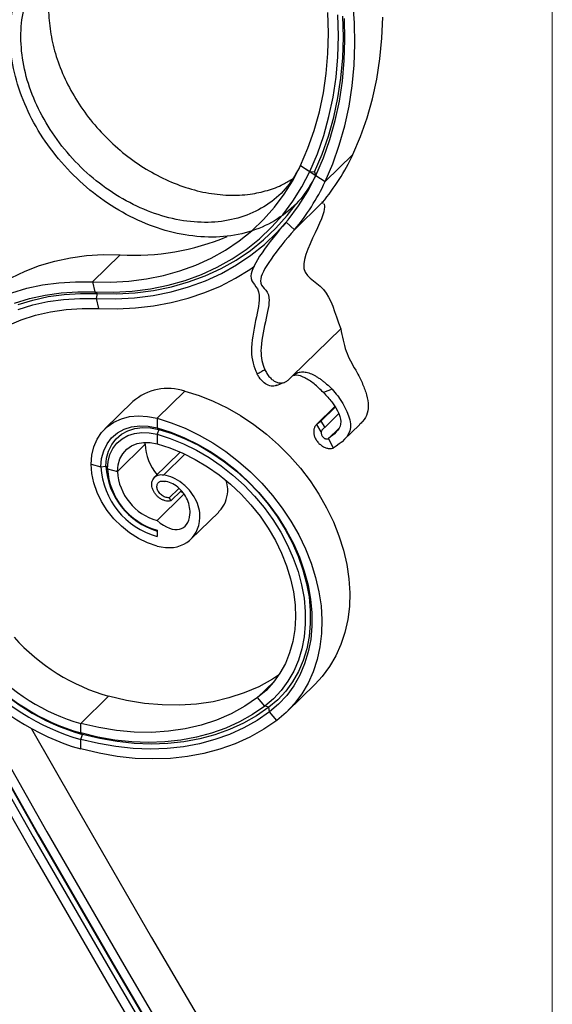
# Model space of a CAD drawing. Units: millimetres. Extents: x 35 to 2044, y 35 to 1435.
# Drawn here: x 1901 to 2044, y 554 to 818 of the extents above; entities that cross this region are included whole.
import ezdxf

# ---------------------------------------------------------------- set-up
doc = ezdxf.new("R2010")
doc.units = ezdxf.units.MM
doc.header["$LTSCALE"] = 7

msp = doc.modelspace()

# ---------------------------------------------------------------- linework, layer by layer
at = {"color": 7, "linetype": 'Continuous', "lineweight": 18}
msp.add_line((2044, 1435), (2044, 35), dxfattribs=at)
at = {"color": 7, "linetype": 'Continuous', "lineweight": 25}
for p, q in [((1983.07, 774.81), (1990.54, 782.1)), ((1976.51, 779.15), (1980.61, 776.44)), ((1976.51, 779.15), (1978.97, 777.52)), ((1978.97, 777.52), (1980.26, 777.44)), ((1980.26, 777.44), (1980.61, 776.44)), ((1980.61, 776.44), (1983.07, 774.81)), ((1974.81, 768.35), (1975.28, 768.81)), ((1982.32, 769.18), (1974.85, 761.89)), ((1982.32, 769.18), (1982.55, 769)), ((1974.85, 761.89), (1972.64, 763.92)), ((1928.13, 755.17), (1920.67, 747.88)), ((1920.67, 747.88), (1921.27, 745.21)), ((1921.27, 745.21), (1921.94, 744.78)), ((1921.94, 744.78), (1921.68, 743.43)), ((1921.68, 743.43), (1922.28, 740.76)), ((1987.27, 735.34), (1974.2, 722.59)), ((1974.2, 722.59), (1973.15, 721.56)), ((1945.45, 718.6), (1937.99, 711.31)), ((1984.93, 719.13), (1982.62, 718.23)), ((1931.48, 715.77), (1924.02, 708.48)), ((1985.72, 714.45), (1980.71, 709.56)), ((1985.8, 714.31), (1981.93, 710.54)), ((1937.99, 711.31), (1937.99, 708.74)), ((1982.97, 708.87), (1986.74, 712.55)), ((1937.99, 708.74), (1938.45, 708.34)), ((1938.45, 708.34), (1937.99, 707.03)), ((1982.05, 707.68), (1980.82, 709.66)), ((1981.93, 710.54), (1982.97, 708.87)), ((1982.67, 708.58), (1982.54, 708.45)), ((1986.71, 708.56), (1983.95, 705.87)), ((1988.13, 705.5), (1992.3, 709.57)), ((1937.99, 707.03), (1937.99, 704.46)), ((1983.95, 705.87), (1985.19, 703.26)), ((1927.37, 697.05), (1934.84, 704.34)), ((1934.84, 704.34), (1934.85, 704.85)), ((1944.22, 702.21), (1937.33, 695.48)), ((1939.78, 696.13), (1945.47, 701.68)), ((1920.3, 698.98), (1922.95, 698.26)), ((1922.95, 698.26), (1924.3, 698.47)), ((1924.3, 698.47), (1924.72, 697.77)), ((1924.72, 697.77), (1927.37, 697.05)), ((1943.85, 692.49), (1941.29, 690)), ((1937.99, 683.88), (1945.18, 690.91)), ((1941.29, 690), (1941.68, 689.12)), ((1941.68, 689.12), (1944.5, 691.87)), ((1944.78, 691.38), (1944.2, 691.58)), ((1947.07, 678.87), (1954.54, 686.16)), ((1937.99, 681.31), (1937.99, 679.6)), ((1972.91, 632.67), (1980.38, 639.96)), ((1917.53, 629.44), (1924.99, 636.73)), ((1966.89, 634.08), (1964.96, 636.37)), ((1968, 633.77), (1966.89, 634.08)), ((1968.17, 632.55), (1968, 633.77)), ((1970.1, 630.26), (1968.17, 632.55)), ((1917.53, 626.87), (1917.53, 629.44)), ((1918, 626.47), (1917.53, 626.87)), ((1917.53, 625.15), (1918, 626.47)), ((1917.54, 622.58), (1917.53, 625.15))]:
    msp.add_line(p, q, dxfattribs=at)
at = {"color": 8, "linetype": 'Continuous', "lineweight": 25}
msp.add_line((1964.96, 636.37), (1969.4, 640.71), dxfattribs=at)
at = {"color": 7, "linetype": 'Continuous', "lineweight": 25, "flags": 128}
for points in [[(1983.07, 774.81), (1985.13, 779.61), (1986.88, 784.59), (1988.33, 789.74), (1989.48, 795.03), (1990.32, 800.47), (1990.84, 806.02), (1991.05, 811.67), (1990.94, 817.42), (1990.52, 823.24)], [(1976.51, 779.15), (1978.47, 783.76), (1980.15, 788.55), (1981.52, 793.5), (1982.6, 798.59), (1983.37, 803.82), (1983.83, 809.16), (1983.98, 814.61), (1983.82, 820.13)], [(1978.97, 777.52), (1980.99, 782.25), (1982.7, 787.16), (1984.11, 792.23), (1985.22, 797.46), (1986, 802.82), (1986.47, 808.3), (1986.63, 813.89), (1986.47, 819.56)], [(1980.26, 777.44), (1982.27, 782.14), (1983.98, 787.02), (1985.39, 792.06), (1986.5, 797.26), (1987.31, 802.58), (1987.8, 808.03), (1987.98, 813.57), (1987.85, 819.2)], [(1990.54, 782.1), (1992.59, 786.9), (1994.35, 791.88), (1995.8, 797.02), (1996.95, 802.32), (1997.78, 807.75), (1998.31, 813.31), (1998.51, 818.96)], [(1980.61, 776.44), (1982.64, 781.18), (1984.36, 786.1), (1985.79, 791.19), (1986.91, 796.42), (1987.72, 801.79), (1988.21, 807.28), (1988.4, 812.87), (1988.27, 818.55)], [(1920.67, 747.88), (1925.59, 747.82), (1930.42, 748.09), (1935.14, 748.69), (1939.72, 749.61), (1944.15, 750.85), (1948.41, 752.4), (1952.48, 754.27), (1956.35, 756.43), (1960, 758.89), (1963.41, 761.63), (1966.58, 764.65), (1969.48, 767.92), (1972.11, 771.44), (1974.46, 775.19), (1976.51, 779.15)], [(1921.27, 745.21), (1926.36, 745.15), (1931.35, 745.43), (1936.22, 746.04), (1940.96, 746.99), (1945.53, 748.28), (1949.94, 749.88), (1954.14, 751.81), (1958.14, 754.05), (1961.91, 756.59), (1965.44, 759.42), (1968.71, 762.54), (1971.71, 765.92), (1974.43, 769.55), (1976.85, 773.43), (1978.97, 777.52)], [(1921.68, 743.43), (1926.87, 743.37), (1931.97, 743.65), (1936.95, 744.28), (1941.78, 745.25), (1946.46, 746.56), (1950.95, 748.21), (1955.25, 750.17), (1959.34, 752.46), (1963.19, 755.06), (1966.79, 757.95), (1970.13, 761.13), (1973.19, 764.58), (1975.97, 768.29), (1978.44, 772.25), (1980.61, 776.44)], [(1921.94, 744.78), (1927.08, 744.72), (1932.13, 745), (1937.05, 745.62), (1941.84, 746.58), (1946.46, 747.87), (1950.91, 749.5), (1955.16, 751.45), (1959.2, 753.71), (1963.02, 756.28), (1966.58, 759.14), (1969.89, 762.29), (1972.92, 765.7), (1975.1, 768.57)], [(1888.39, 741.27), (1889, 741.86), (1892.07, 744.5), (1895.36, 746.87), (1898.88, 748.96), (1902.59, 750.76), (1906.49, 752.27), (1910.56, 753.47), (1914.78, 754.36), (1919.12, 754.95), (1923.58, 755.22), (1928.13, 755.17)], [(1922.28, 740.76), (1927.31, 740.69), (1932.25, 740.94), (1937.08, 741.49), (1941.79, 742.36), (1946.36, 743.53), (1950.77, 745.01), (1955, 746.79), (1959.05, 748.86), (1962.89, 751.21), (1964.16, 752.08)], [(1899.02, 744.98), (1903.09, 746.18), (1907.31, 747.08), (1911.66, 747.66), (1916.12, 747.93), (1920.67, 747.88)], [(1899.78, 742.19), (1903.81, 743.43), (1907.99, 744.36), (1912.31, 744.97), (1916.74, 745.25), (1921.27, 745.21)], [(1900.73, 741.79), (1904.7, 743.02), (1908.83, 743.94), (1913.09, 744.54), (1917.47, 744.82), (1921.94, 744.78)], [(1900.74, 740.49), (1904.66, 741.7), (1908.74, 742.61), (1912.94, 743.2), (1917.26, 743.47), (1921.68, 743.43)], [(1897.84, 736.13), (1901.53, 737.7), (1905.4, 738.95), (1909.43, 739.89), (1913.6, 740.51), (1917.89, 740.8), (1922.28, 740.76)], [(1945.45, 718.6), (1949.26, 717.41), (1953.04, 715.9), (1956.77, 714.1), (1960.41, 712.01), (1963.94, 709.65), (1967.33, 707.04), (1970.56, 704.2), (1973.6, 701.15), (1976.44, 697.9), (1979.04, 694.49), (1981.39, 690.95), (1983.48, 687.29), (1985.28, 683.54), (1986.79, 679.74), (1987.99, 675.9), (1988.87, 672.07), (1989.43, 668.26), (1989.67, 664.51), (1989.57, 660.84), (1989.15, 657.28), (1988.4, 653.86), (1987.33, 650.6), (1985.96, 647.53), (1984.28, 644.67), (1982.31, 642.04), (1980.38, 639.96)], [(1920.3, 698.98), (1920.48, 701.37), (1921.01, 703.61), (1921.9, 705.66), (1923.11, 707.48), (1924.62, 709.03), (1926.4, 710.27), (1928.42, 711.19), (1930.64, 711.76), (1933, 711.97), (1935.47, 711.82), (1937.99, 711.31)], [(1937.99, 711.31), (1941.8, 710.12), (1945.58, 708.61), (1949.3, 706.81), (1952.94, 704.72), (1956.47, 702.36), (1959.86, 699.75), (1963.09, 696.91), (1966.14, 693.86), (1968.97, 690.61), (1971.57, 687.21), (1973.92, 683.66), (1976.01, 680), (1977.81, 676.25), (1979.32, 672.45), (1980.52, 668.61), (1981.41, 664.78), (1981.97, 660.97), (1982.2, 657.22), (1982.1, 653.55), (1981.68, 649.99), (1980.93, 646.57), (1979.87, 643.31), (1978.49, 640.24), (1976.81, 637.38), (1974.84, 634.75), (1972.6, 632.37), (1970.1, 630.26)], [(1922.95, 698.26), (1923.14, 700.48), (1923.69, 702.56), (1924.59, 704.43), (1925.82, 706.04), (1927.35, 707.36), (1929.15, 708.36), (1931.16, 709.01), (1933.34, 709.29), (1935.63, 709.2), (1937.99, 708.74)], [(1924.3, 698.47), (1924.48, 700.57), (1924.99, 702.52), (1925.84, 704.28), (1927, 705.8), (1928.45, 707.04), (1930.14, 707.98), (1932.03, 708.59), (1934.08, 708.86), (1936.24, 708.77), (1938.45, 708.34)], [(1937.99, 708.74), (1941.7, 707.57), (1945.39, 706.08), (1949.02, 704.3), (1952.56, 702.22), (1955.99, 699.88), (1959.27, 697.28), (1962.37, 694.45), (1965.29, 691.41), (1967.98, 688.19), (1970.44, 684.81), (1972.63, 681.3), (1974.55, 677.69), (1976.17, 674), (1977.49, 670.27), (1978.49, 666.52), (1979.16, 662.79), (1979.51, 659.11), (1979.52, 655.5), (1979.2, 651.99), (1978.55, 648.61), (1977.57, 645.4), (1976.28, 642.37), (1974.68, 639.55), (1972.78, 636.96), (1970.61, 634.62), (1968.17, 632.55)], [(1938.45, 708.34), (1942.09, 707.19), (1945.7, 705.74), (1949.25, 703.99), (1952.72, 701.96), (1956.07, 699.66), (1959.28, 697.12), (1962.32, 694.35), (1965.17, 691.38), (1967.81, 688.23), (1970.21, 684.92), (1972.36, 681.48), (1974.23, 677.95), (1975.82, 674.34), (1977.11, 670.69), (1978.09, 667.02), (1978.75, 663.37), (1979.09, 659.76), (1979.1, 656.23), (1978.79, 652.8), (1978.15, 649.49), (1977.19, 646.34), (1975.93, 643.38), (1974.36, 640.62), (1972.51, 638.08), (1970.38, 635.79), (1968, 633.77)], [(1924.72, 697.77), (1924.88, 699.74), (1925.37, 701.57), (1926.17, 703.22), (1927.25, 704.64), (1928.61, 705.81), (1930.19, 706.69), (1931.96, 707.26), (1933.89, 707.51), (1935.91, 707.43), (1937.99, 707.03)], [(1937.99, 707.03), (1941.55, 705.9), (1945.08, 704.48), (1948.55, 702.77), (1951.94, 700.78), (1955.22, 698.54), (1958.36, 696.05), (1961.34, 693.34), (1964.13, 690.44), (1966.71, 687.35), (1969.06, 684.12), (1971.16, 680.76), (1972.99, 677.3), (1974.54, 673.77), (1975.8, 670.19), (1976.76, 666.61), (1977.41, 663.03), (1977.74, 659.5), (1977.75, 656.05), (1977.44, 652.69), (1976.82, 649.46), (1975.89, 646.38), (1974.65, 643.48), (1973.11, 640.78), (1971.3, 638.3), (1969.22, 636.06), (1966.89, 634.08)], [(1927.37, 697.05), (1927.53, 698.8), (1928.01, 700.4), (1928.79, 701.81), (1929.86, 702.99), (1931.16, 703.9), (1932.68, 704.52), (1934.36, 704.82), (1936.14, 704.8), (1937.99, 704.46)], [(1937.99, 704.46), (1941.44, 703.36), (1944.87, 701.96), (1948.23, 700.27), (1951.51, 698.31), (1954.67, 696.09), (1957.68, 693.62), (1960.53, 690.94), (1963.18, 688.07), (1965.61, 685.02), (1967.8, 681.83), (1969.73, 678.52), (1971.39, 675.13), (1972.75, 671.68), (1973.82, 668.2), (1974.57, 664.72), (1975.01, 661.28), (1975.13, 657.9), (1974.92, 654.61), (1974.4, 651.44), (1973.56, 648.41), (1972.41, 645.56), (1970.96, 642.91), (1969.22, 640.48), (1967.22, 638.3), (1964.96, 636.37)], [(1937.99, 677.03), (1935.47, 677.88), (1933, 679.07), (1930.64, 680.57), (1928.42, 682.35), (1926.4, 684.36), (1924.62, 686.58), (1923.11, 688.94), (1921.9, 691.42), (1921.01, 693.95), (1920.48, 696.49), (1920.3, 698.98)], [(1884.74, 642.22), (1888.12, 636.2), (1908.44, 600.39), (1929.06, 564.69), (1949.96, 529.1), (1971.15, 493.62)], [(1970.6, 642.36), (1968.98, 641.32), (1965.3, 639.3), (1961.39, 637.61), (1957.29, 636.26), (1953.01, 635.26), (1948.58, 634.62), (1944.02, 634.33), (1939.36, 634.39), (1934.61, 634.82), (1929.82, 635.6), (1924.99, 636.73)], [(1881.01, 640.93), (1884.4, 634.89), (1904.75, 599.04), (1925.38, 563.3), (1946.31, 527.67), (1967.52, 492.15)], [(1882.36, 641.4), (1885.61, 635.6), (1905.95, 599.77), (1926.58, 564.03), (1947.51, 528.41), (1968.72, 492.9)], [(1882.5, 641.45), (1885.89, 635.41), (1906.23, 599.58), (1926.85, 563.86), (1947.77, 528.24), (1968.97, 492.74)], [(1964.96, 636.37), (1961.52, 634.03), (1957.83, 632.01), (1953.93, 630.32), (1949.82, 628.98), (1945.55, 627.98), (1941.11, 627.33), (1936.55, 627.04), (1931.89, 627.1), (1927.15, 627.53), (1922.35, 628.31), (1917.53, 629.44)], [(1966.89, 634.08), (1963.61, 631.84), (1960.12, 629.87), (1956.44, 628.19), (1952.58, 626.81), (1948.56, 625.73), (1944.4, 624.96), (1940.11, 624.5), (1935.72, 624.35), (1931.25, 624.51), (1926.71, 624.99), (1922.13, 625.78), (1917.53, 626.87)], [(1968.17, 632.55), (1964.81, 630.25), (1961.23, 628.23), (1957.46, 626.51), (1953.49, 625.1), (1949.37, 623.99), (1945.1, 623.2), (1940.7, 622.72), (1936.2, 622.57), (1931.61, 622.74), (1926.95, 623.23), (1922.25, 624.03), (1917.53, 625.15)], [(1968, 633.77), (1964.68, 631.5), (1961.15, 629.51), (1957.42, 627.81), (1953.5, 626.41), (1949.43, 625.32), (1945.21, 624.53), (1940.87, 624.07), (1936.43, 623.91), (1931.89, 624.08), (1927.3, 624.56), (1922.66, 625.36), (1918, 626.47)], [(1970.1, 630.26), (1966.61, 627.87), (1962.9, 625.78), (1958.98, 623.99), (1954.86, 622.52), (1950.58, 621.37), (1946.15, 620.55), (1941.58, 620.06), (1936.91, 619.9), (1932.14, 620.07), (1927.31, 620.58), (1922.44, 621.42), (1917.54, 622.58)], [(1886.22, 626.91), (1895.88, 609.87), (1905.61, 592.86), (1915.4, 575.86), (1925.26, 558.89), (1935.19, 541.95), (1945.17, 525.03), (1955.23, 508.14), (1965.35, 491.27)], [(1904.32, 628.02), (1915.91, 607.68), (1936.52, 571.98), (1957.43, 536.39), (1978.62, 500.91)]]:
    msp.add_lwpolyline(points, dxfattribs=at)
at = {"color": 7, "linetype": 'Continuous', "lineweight": 25}
for centre, radius, start, end in [((1937.6, 806.71), 58.38, 320.034, 335.0622), ((1930.14, 799.42), 58.38, 319.9957, 335.0624), ((1931.95, 819.01), 63.96, 266.5807, 292.8967), ((1940.95, 704.93), 14.39, 71.7699, 131.1401), ((1948.1, 704.76), 13.27, 181.8196, 220.3849), ((1943.48, 699.41), 20.56, 183.2284, 254.497), ((1943.64, 699.57), 19.37, 183.2567, 253.0251), ((1942.84, 698.8), 18.15, 183.2284, 254.497), ((1941.87, 697.87), 14.52, 183.2397, 254.4857), ((1940.01, 688.96), 54.35, 222.0761, 253.9591), ((1932.55, 681.69), 54.37, 221.9213, 253.9567), ((1935.46, 684.61), 64.56, 220.3963, 253.8813), ((1934.33, 683.44), 60.66, 221.0939, 253.9259), ((1934.43, 683.53), 59.38, 221.5428, 253.9326), ((1933.63, 682.75), 58.15, 221.5279, 253.9324)]:
    msp.add_arc(centre, radius, start, end, dxfattribs=at)
for points, knots in [([(1909.16, 824.36), (1909.12, 824.17), (1908.77, 822.18), (1908.99, 818.05), (1909.79, 812.14), (1911.62, 806.06), (1914.34, 799.99), (1917.95, 794.08), (1922.33, 788.6), (1927.35, 783.67), (1932.87, 779.42), (1938.78, 775.96), (1944.9, 773.36), (1951.1, 771.7), (1957.2, 771.01), (1962.75, 771.28), (1967.63, 772.35), (1971.44, 773.76), (1973.52, 775.07), (1974.35, 775.59)], [0, 0, 0, 0, 0.0064386, 0.0696978, 0.1327943, 0.195865, 0.2620664, 0.328198, 0.3942505, 0.4602404, 0.5261518, 0.5919935, 0.6577681, 0.7234636, 0.7890953, 0.854654, 0.9092578, 0.9637777, 1, 1, 1, 1]), ([(1980.61, 776.44), (1979.35, 774.27), (1976.84, 769.95), (1971.24, 765.07), (1964.56, 761.65), (1956.94, 759.88), (1948.71, 759.82), (1940.2, 761.45), (1931.74, 764.72), (1923.66, 769.47), (1916.29, 775.52), (1909.9, 782.62), (1904.75, 790.49), (1901.02, 798.8), (1898.86, 807.25), (1898.36, 815.46), (1899.1, 820.83), (1899.87, 823.39), (1899.92, 823.57)], [0, 0, 0, 0, 0.0631402, 0.1261889, 0.189156, 0.252038, 0.3148353, 0.3775474, 0.4401749, 0.5027172, 0.5651748, 0.6275473, 0.6898352, 0.7520378, 0.8141558, 0.8761887, 0.9381338, 0.9427929, 0.9427929, 0.9427929, 0.9427929]), ([(1976.51, 779.15), (1975.41, 777.19), (1973.21, 773.26), (1968.24, 768.78), (1962.26, 765.59), (1955.41, 763.88), (1947.97, 763.73), (1940.22, 765.11), (1932.49, 768), (1925.07, 772.26), (1918.25, 777.75), (1912.3, 784.22), (1907.47, 791.44), (1903.92, 799.11), (1901.82, 806.94), (1901.26, 814.6), (1901.86, 819.51), (1902.49, 821.81), (1902.5, 821.87)], [0, 0, 0, 0, 0.0631402, 0.1261889, 0.189156, 0.252038, 0.3148353, 0.3775474, 0.4401749, 0.5027172, 0.5651748, 0.6275473, 0.6898352, 0.7520378, 0.8141558, 0.8761887, 0.9381338, 0.9395986, 0.9395986, 0.9395986, 0.9395986]), ([(1982.69, 768.89), (1983.05, 768.37), (1983.14, 765.92), (1974.32, 749.64), (1983.4, 747.87), (1985.68, 739.73), (1987.27, 735.34)], [0.07, 0.07, 0.07, 0.07, 0.3010759, 0.5116005, 0.7720477, 1, 1, 1, 1]), ([(1982.56, 769.04), (1982.49, 769.1), (1982.39, 769.18), (1982.27, 769.28), (1982.23, 769.31)], [0, 0, 0, 0, 0.644959, 1, 1, 1, 1]), ([(1972.64, 763.92), (1967.83, 758.37), (1960.12, 748.16), (1967.65, 746.42), (1962.15, 731.47), (1963.92, 725.09), (1964.83, 723.23)], [0, 0, 0, 0, 0.3010759, 0.5116005, 0.7720477, 0.88895, 0.88895, 0.88895, 0.88895]), ([(1974.85, 761.89), (1970.2, 756.58), (1962.72, 746.76), (1970.33, 745.74), (1964.9, 731.74), (1966.24, 725.94), (1966.89, 724.42)], [0, 0, 0, 0, 0.3010759, 0.5116005, 0.7720477, 0.8731822, 0.8731822, 0.8731822, 0.8731822]), ([(1987.27, 735.34), (1987.46, 734.32), (1987.84, 732.3), (1988.65, 729.37), (1989.8, 726.69), (1991.35, 724.12), (1992.84, 721.31), (1994.03, 718.34), (1994.75, 715.41), (1994.56, 712.59), (1993.47, 710.71), (1992.55, 709.89), (1992.25, 709.61)], [0, 0, 0, 0, 0.110929, 0.2199638, 0.3225179, 0.4241799, 0.5403945, 0.6488115, 0.7555294, 0.8538565, 0.9515331, 1, 1, 1, 1]), ([(1964.83, 723.23), (1965.19, 723.41), (1965.54, 723.6), (1966.23, 723.99), (1966.57, 724.19), (1966.89, 724.42)], [0, 0, 0, 0, 0.5, 0.5, 1, 1, 1, 1]), ([(1966.89, 724.42), (1967.07, 724.02), (1967.26, 723.64), (1967.59, 723.12), (1967.71, 722.95), (1967.95, 722.63), (1968.07, 722.47), (1968.46, 722.04), (1968.73, 721.79), (1969.3, 721.37), (1969.6, 721.19), (1970.19, 720.93), (1970.48, 720.85), (1970.93, 720.78), (1971.08, 720.77), (1971.36, 720.77), (1971.51, 720.78), (1971.92, 720.84), (1972.19, 720.93), (1972.7, 721.18), (1972.93, 721.35), (1973.15, 721.56)], [0, 0, 0, 0, 0.125, 0.125, 0.1875, 0.1875, 0.25, 0.25, 0.375, 0.375, 0.5, 0.5, 0.625, 0.625, 0.6875, 0.6875, 0.75, 0.75, 0.875, 0.875, 1, 1, 1, 1]), ([(1969.99, 720.16), (1969.89, 720.1), (1969.38, 719.78), (1968.19, 719.94), (1966.67, 720.71), (1965.52, 721.96), (1965, 722.92), (1964.83, 723.23)], [0, 0, 0, 0, 0.062438, 0.3310067, 0.5994299, 0.8674736, 1, 1, 1, 1]), ([(1974.2, 722.59), (1974.51, 722.89), (1974.85, 723.14), (1975.4, 723.41), (1975.59, 723.49), (1975.98, 723.62), (1976.19, 723.67), (1976.81, 723.76), (1977.25, 723.77), (1977.92, 723.68), (1978.14, 723.63), (1978.61, 723.51), (1978.84, 723.44), (1979.55, 723.17), (1980.02, 722.94), (1980.75, 722.52), (1981, 722.36), (1981.49, 722.03), (1981.74, 721.86), (1982.23, 721.49), (1982.48, 721.3), (1982.98, 720.91), (1983.23, 720.71), (1983.99, 720.07), (1984.48, 719.62), (1984.93, 719.13)], [0, 0, 0, 0, 0.125, 0.125, 0.1875, 0.1875, 0.25, 0.25, 0.375, 0.375, 0.4375, 0.4375, 0.5, 0.5, 0.625, 0.625, 0.6875, 0.6875, 0.75, 0.75, 0.8125, 0.8125, 0.875, 0.875, 1, 1, 1, 1]), ([(1982.62, 718.23), (1981.79, 719.04), (1980.15, 720.64), (1977.66, 722.26), (1975.7, 723.01), (1974.71, 722.8), (1974.39, 722.73)], [0, 0, 0, 0, 0.2975233, 0.5891667, 0.8669517, 1, 1, 1, 1]), ([(1970.02, 720.1), (1970.16, 720.15), (1970.89, 720.43), (1971.62, 720.72), (1972.21, 720.95)], [0, 0, 0, 0, 0.1963489, 1, 1, 1, 1]), ([(1984.93, 719.13), (1985.43, 718.58), (1987.73, 715.91), (1991.91, 707.83), (1987.43, 704.78), (1985.19, 703.26)], [0.372596, 0.372596, 0.372596, 0.372596, 0.4519986, 0.7259993, 1, 1, 1, 1]), ([(1982.62, 718.23), (1983.4, 717.38), (1986.08, 714.47), (1988.49, 709.25), (1985.47, 707), (1983.95, 705.87)], [0.3403214, 0.3403214, 0.3403214, 0.3403214, 0.4519986, 0.7259993, 1, 1, 1, 1]), ([(1980.82, 709.66), (1980.63, 709.5), (1980.32, 709.11), (1980.03, 708.37), (1979.98, 707.52), (1980.13, 706.63), (1980.5, 705.74), (1981.07, 704.92), (1981.77, 704.21), (1982.61, 703.65), (1983.48, 703.3), (1984.38, 703.14), (1984.92, 703.22), (1985.19, 703.26)], [0.0888993, 0.0888993, 0.0888993, 0.0888993, 0.1755004, 0.2613769, 0.3466647, 0.4315588, 0.5146032, 0.5973837, 0.6796222, 0.7599819, 0.840356, 0.9200144, 1, 1, 1, 1]), ([(1980.82, 709.66), (1980.89, 709.73), (1980.99, 709.8), (1981.19, 709.95), (1981.3, 710.02), (1981.51, 710.18), (1981.61, 710.26), (1981.79, 710.41), (1981.87, 710.48), (1981.93, 710.54)], [0, 0, 0, 0, 0.25, 0.25, 0.5, 0.5, 0.75, 0.75, 1, 1, 1, 1]), ([(1982.97, 708.87), (1982.9, 708.8), (1982.82, 708.72), (1982.63, 708.54), (1982.53, 708.45), (1982.38, 708.3), (1982.34, 708.24), (1982.25, 708.14), (1982.21, 708.08), (1982.11, 707.91), (1982.07, 707.8), (1982.05, 707.68)], [0, 0, 0, 0, 0.25, 0.25, 0.5, 0.5, 0.625, 0.625, 0.75, 0.75, 1, 1, 1, 1]), ([(1982.05, 707.68), (1982.03, 707.61), (1982.01, 707.41), (1982.06, 707.08), (1982.19, 706.7), (1982.39, 706.39), (1982.65, 706.11), (1982.95, 705.9), (1983.21, 705.79), (1983.5, 705.75), (1983.74, 705.77), (1983.88, 705.83), (1983.95, 705.87)], [0.2070212, 0.2070212, 0.2070212, 0.2070212, 0.2613769, 0.3466647, 0.4315588, 0.5146032, 0.5973837, 0.6796222, 0.7599819, 0.840356, 0.9200144, 1, 1, 1, 1]), ([(1941.68, 689.12), (1941.44, 689.09), (1940.96, 689.03), (1940.19, 689.16), (1939.42, 689.43), (1938.67, 689.86), (1938, 690.43), (1937.43, 691.09), (1936.99, 691.83), (1936.69, 692.62), (1936.57, 693.39), (1936.6, 694.13), (1936.81, 694.81), (1937.18, 695.37), (1937.69, 695.8), (1938.29, 696.09), (1939.04, 696.22), (1939.53, 696.16), (1939.78, 696.13)], [0, 0, 0, 0, 0.066802, 0.133262, 0.199003, 0.263712, 0.3282, 0.392414, 0.455659, 0.51793, 0.580251, 0.64207, 0.702624, 0.762709, 0.822825, 0.88212, 0.939445, 1, 1, 1, 1]), ([(1937.99, 677.03), (1944.19, 675.34), (1949.28, 678.73), (1949.53, 686.31), (1948.89, 688.89), (1946.77, 692.04), (1943.99, 694.68), (1941.47, 695.83), (1939.78, 696.13)], [0, 0, 0, 0, 0.5493, 0.5493, 0.699533, 0.77465, 0.849767, 1, 1, 1, 1]), ([(1941.29, 690), (1941.11, 689.99), (1940.74, 689.99), (1940.17, 690.13), (1939.63, 690.38), (1939.14, 690.72), (1938.71, 691.14), (1938.36, 691.61), (1938.12, 692.11), (1937.99, 692.6), (1937.96, 693.07), (1938.03, 693.51), (1938.2, 693.87), (1938.45, 694.15), (1938.77, 694.35), (1939.14, 694.46), (1939.5, 694.47), (1939.8, 694.41), (1939.95, 694.38)], [0, 0, 0, 0, 0.066802, 0.133262, 0.199003, 0.263712, 0.3282, 0.392414, 0.455659, 0.51793, 0.580251, 0.64207, 0.702624, 0.762709, 0.822825, 0.88212, 0.939445, 1, 1, 1, 1]), ([(1937.99, 683.88), (1942.75, 679.91), (1946.39, 681.02), (1946.94, 686.71), (1946.58, 688.77), (1945.09, 691.35), (1943.06, 693.48), (1941.2, 694.3), (1939.95, 694.38)], [0, 0, 0, 0, 0.5493, 0.5493, 0.699533, 0.77465, 0.849767, 1, 1, 1, 1]), ([(1954.46, 686.23), (1954.79, 686.53), (1955.76, 687.4), (1956.64, 689.51), (1957.16, 692.04), (1956.72, 693.81), (1956.54, 694.52)], [0, 0, 0, 0, 0.1577917, 0.4653166, 0.7837354, 1, 1, 1, 1])]:
    msp.add_open_spline(points, degree=3, knots=knots, dxfattribs=at)

doc.saveas('drawing.dxf')
